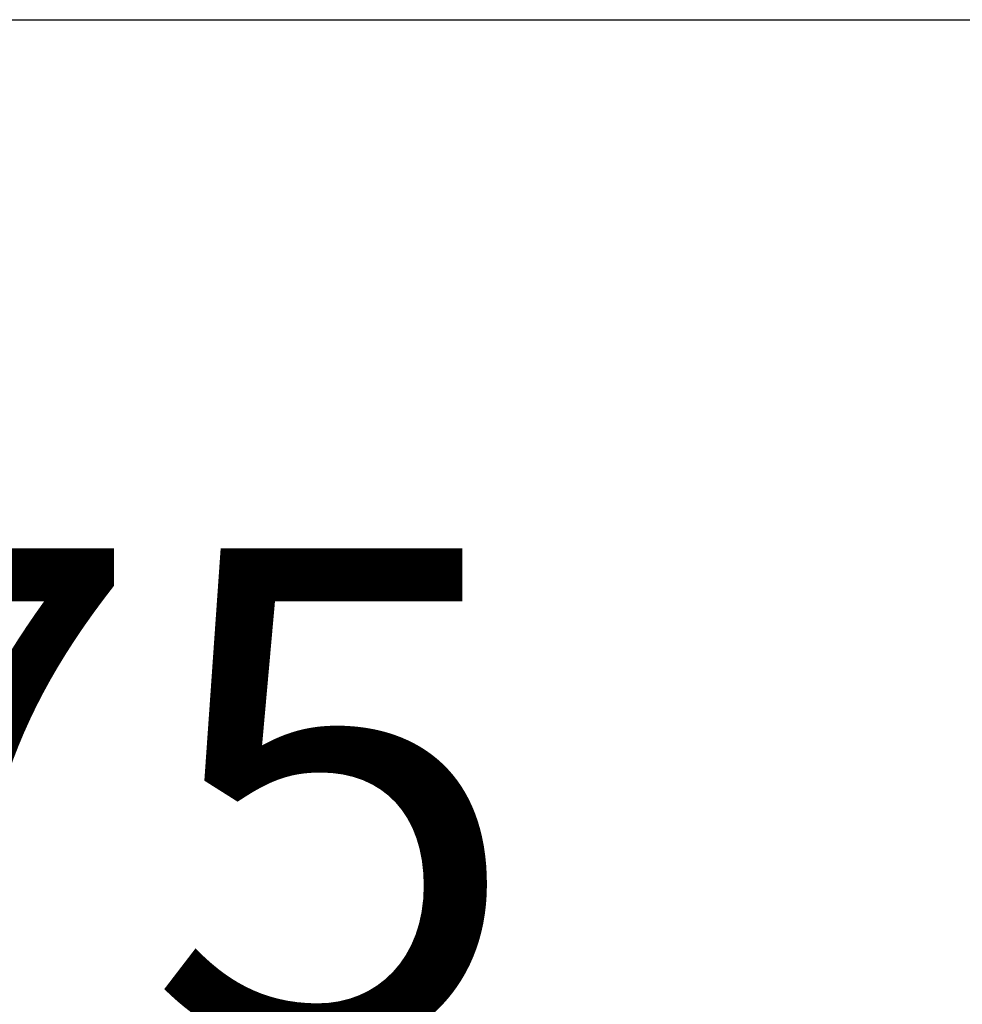
# Model space of a CAD drawing. Units: millimetres. Extents: x 3796 to 5476, y 3011 to 4199.
# Drawn here: x 4181 to 4208, y 3328 to 3356 of the extents above; entities that cross this region are included whole.
import ezdxf

# ---------------------------------------------------------------- set-up
doc = ezdxf.new("R2010")
doc.units = ezdxf.units.MM
doc.header["$LTSCALE"] = 10
doc.layers.add('AM_5', color=92, linetype='Continuous', lineweight=25)
doc.styles.get("Standard").update_dxf_attribs({"font": 'ISOCP.SHX', "bigfont": 'EXTFONT.SHX'})
doc.dimstyles.new('AM_ISO$0', dxfattribs={"dimtxt": 3.5, "dimasz": 3.5, "dimexe": 1, "dimexo": 1, "dimgap": 1.5, "dimtad": 1, "dimdsep": 46, "dimtxsty": 'STANDARD', "dimcen": 0, "dimclrd": 256, "dimclre": 256, "dimclrt": 5, "dimadec": 0, "dimazin": 2, "dimtp": 0.1, "dimtm": 0.1, "dimtfac": 0.71, "dimtmove": 0, "dimatfit": 3, "dimfxl": 1, "dimlwd": -1, "dimlwe": -1, "dimarcsym": 1})

# ---------------------------------------------------------------- blocks, each defined once
blk = doc.blocks.new('*D173')
at = {"layer": 'AM_5', "linetype": 'ByBlock', "transparency": 16777216}
for p, q in [((4222.484, 3429.154), (4222.484, 3314.963)), ((4147.484, 3366.154), (4147.484, 3314.963)), ((4161.484, 3318.963), (4208.484, 3318.963))]:
    blk.add_line(p, q, dxfattribs=at)
at = {"layer": 'AM_5', "transparency": 16777216}
for points in [[(4161.484, 3321.297), (4161.484, 3316.63), (4147.484, 3318.963)], [(4208.484, 3321.297), (4208.484, 3316.63), (4222.484, 3318.963)]]:
    blk.add_solid(points, dxfattribs=at)
at = {"layer": 'Defpoints', "color": 0, "transparency": 16777216}
for p in [(4222.484, 3433.154), (4147.484, 3370.154), (4222.484, 3318.963)]:
    blk.add_point(p, dxfattribs=at)
at = {"layer": 'AM_5', "color": 5, "transparency": 16777216, "insert": (4184.984, 3331.963), "char_height": 14, "attachment_point": 5}
blk.add_mtext('75', dxfattribs=at)

msp = doc.modelspace()

# ---------------------------------------------------------------- linework, layer by layer
at = {"linetype": 'Continuous'}
msp.add_line((4154.984, 3355.654), (4889.984, 3355.654), dxfattribs=at)

# ---------------------------------------------------------------- dimensions: what is measured, and where the dimension line sits
at = {"layer": 'AM_5'}
dim = msp.add_linear_dim(base=(4222.484, 3318.963), p1=(4147.484, 3370.154), p2=(4222.484, 3433.154), dimstyle='AM_ISO$0', override={"dimscale": 4, "dimtp": 0, "dimtm": 0.5, "dimtix": 1}, dxfattribs=at)
dim.commit()
dim.dimension.update_dxf_attribs({"geometry": '*D173', "text_midpoint": (4184.984, 3318.963), "dimtype": 160})

doc.saveas('drawing.dxf')
